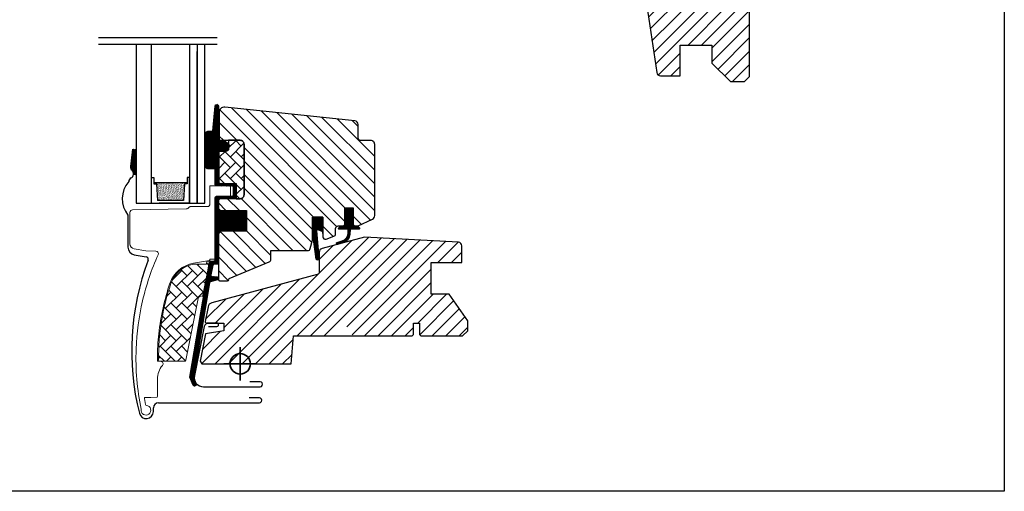
# Model space of a CAD drawing. Units: millimetres. Extents: x 25285 to 30681, y 382 to 11404.
# Drawn here: x 27012 to 27399, y 7148 to 7333 of the extents above; entities that cross this region are included whole.
import ezdxf

# ---------------------------------------------------------------- set-up
doc = ezdxf.new("R2010")
doc.units = ezdxf.units.MM
doc.header["$LTSCALE"] = 30
doc.layers.add('-40', color=160, linetype='Continuous', lineweight=35)
doc.layers.add('VELUX-HATCH.', color=30, linetype='Continuous', lineweight=9)
for name, color, linetype in [('VELUX-GLASS', 254, 'Continuous'), ('VELUX-WINDOW.', 1, 'Continuous'), ('VELUX_FLASHING', 4, 'Continuous'), ('VELUX_GASKET', 1, 'Continuous')]:
    doc.layers.add(name, color=color, linetype=linetype)

# ---------------------------------------------------------------- blocks, each defined once
blk = doc.blocks.new('B362')
at = {"layer": 'VELUX-GLASS'}
h = blk.add_hatch(dxfattribs=at)
h.set_pattern_fill('AR-SAND', color=256, scale=0.01, style=0)
h.set_pattern_definition([(37.5, (5700.45092, 6509.46457), (-0.016000313, 0.489413237), [0, -0.38608, 0, -0.4318, 0, -0.41275]), (7.5, (5700.4509, 6509.4646), (0.44952328, 0.7168251), [0, -0.20828, 0, -0.34798, 0, -0.13335]), (327.5, (5700.1385, 6509.46457), (0.79099237, 0.001437185), [0, -0.127, 0, -0.4572, 0, -0.5969]), (317.5, (5700.1385, 6509.4646), (0.76355645, 0.22292932), [0, -0.0635, 0, -0.29972, 0, -0.3429])])
h.paths.add_polyline_path([(8465.25, 7686.74), (8471.73, 7686.34), (8471.73, 7685.34), (8472.25, 7685.34), (8472.25, 7698.34), (8471.73, 7698.34), (8471.73, 7697.34), (8465.25, 7696.94)])
for p, q in [((8464.25, 7699.34), (8474.25, 7699.34)), ((8471.73, 7697.34), (8465.25, 7696.94)), ((8472.25, 7698.34), (8471.73, 7698.34)), ((8471.73, 7698.34), (8471.73, 7697.34)), ((8474.25, 7698.34), (8472.25, 7698.34)), ((8474.25, 7699.34), (8474.25, 7698.34)), ((8464.25, 7684.34), (8464.25, 7696.34))]:
    blk.add_line(p, q, dxfattribs=at)
for points in [[(8464.25, 7699.34), (8464.25, 7684.34), (8474.25, 7684.34), (8474.25, 7685.34)], [(8472.25, 7698.34), (8472.25, 7685.34)], [(8465.25, 7686.74), (8465.25, 7696.94)], [(8474.25, 7685.34), (8472.25, 7685.34), (8471.73, 7685.34), (8471.73, 7686.34), (8465.25, 7686.74)]]:
    blk.add_lwpolyline(points, dxfattribs=at)

msp = doc.modelspace()

# ---------------------------------------------------------------- hatches: boundary and pattern name
at = {"layer": 'VELUX-HATCH.'}
h = msp.add_hatch(dxfattribs=at)
h.set_pattern_fill('ANSI31', color=256, scale=30, style=0)
h.set_pattern_definition([(45, (25559.0113, 6757.5943), (-2.6516504, 2.6516504), [])])
edge = h.paths.add_edge_path(flags=0)
edge.add_arc((27267.51, 7431.79), 1.5, 450, 540, ccw=False)
edge.add_line((27267.51, 7433.29), (27280.51, 7433.29))
edge.add_arc((27280.51, 7434.29), 1, 270, 360)
edge.add_line((27281.51, 7434.29), (27281.51, 7436.29))
edge.add_arc((27283.01, 7436.29), 1.5, 450, 540, ccw=False)
edge.add_line((27283.01, 7437.79), (27297.51, 7437.79))
edge.add_arc((27297.51, 7436.29), 1.5, 360, 450, ccw=False)
edge.add_line((27299.01, 7436.29), (27299.01, 7370.09))
edge.add_line((27299.01, 7370.09), (27298.51, 7369.59))
edge.add_line((27298.51, 7369.59), (27294.01, 7369.59))
edge.add_line((27294.01, 7369.59), (27294.01, 7367.19))
edge.add_line((27294.01, 7367.19), (27298.51, 7367.19))
edge.add_line((27298.51, 7367.19), (27299.01, 7366.69))
edge.add_line((27299.01, 7366.69), (27299.01, 7359.09))
edge.add_line((27299.01, 7359.09), (27298.01, 7359.09))
edge.add_line((27298.01, 7359.09), (27298.01, 7357.58))
edge.add_line((27298.01, 7357.58), (27284.01, 7357.33))
edge.add_line((27284.01, 7357.33), (27284.01, 7337.86))
edge.add_line((27284.01, 7337.86), (27299.01, 7337.59))
edge.add_line((27299.01, 7337.59), (27299.01, 7310.29))
edge.add_line((27299.01, 7310.29), (27297.01, 7308.29))
edge.add_line((27297.01, 7308.29), (27291.51, 7308.29))
edge.add_line((27291.51, 7308.29), (27284.21, 7315.59))
edge.add_line((27284.21, 7315.59), (27284.21, 7322.59))
edge.add_line((27284.21, 7322.59), (27271.71, 7322.59))
edge.add_line((27271.71, 7322.59), (27271.71, 7310.59))
edge.add_line((27271.71, 7310.59), (27264, 7310.59))
edge.add_arc((27264, 7312.09), 1.5, 188.4868, 270, ccw=False)
edge.add_line((27262.52, 7311.87), (27257.03, 7348.68))
edge.add_arc((27258.51, 7348.91), 1.5, 180, 188.4868, ccw=False)
edge.add_line((27257.01, 7348.91), (27257.01, 7365.09))
edge.add_arc((27258.51, 7365.09), 1.5, 450, 540, ccw=False)
edge.add_line((27258.51, 7366.59), (27266.51, 7366.59))
edge.add_line((27266.51, 7366.59), (27266.51, 7370.59))
edge.add_line((27266.51, 7370.59), (27266.01, 7370.59))
edge.add_line((27266.01, 7370.59), (27266.01, 7431.79))
h = msp.add_hatch(dxfattribs=at)
h.set_pattern_fill('ANSI31', color=256, scale=30, angle=270, style=0)
h.set_pattern_definition([(315, (27174.365, 6253.988), (2.65165, 2.65165), [])])
edge = h.paths.add_edge_path()
edge.add_line((27090.71, 7296.3), (27090.71, 7285.78))
edge.add_arc((27091.21, 7285.78), 0.5, 179.9998, 270.0002)
edge.add_line((27091.21, 7285.28), (27099.01, 7285.28))
edge.add_arc((27099.01, 7283.78), 1.5, -0.0013, 90.0012, ccw=False)
edge.add_line((27100.51, 7283.78), (27100.51, 7263.88))
edge.add_arc((27099.01, 7263.88), 1.5, 269.9999, 360.0001, ccw=False)
edge.add_line((27099.01, 7262.38), (27091.41, 7262.38))
edge.add_arc((27091.41, 7261.38), 1, 90.0002, 180)
edge.add_line((27090.41, 7261.38), (27090.41, 7258.58))
edge.add_line((27090.41, 7258.58), (27091.21, 7257.78))
edge.add_line((27091.21, 7257.78), (27101.41, 7257.78))
edge.add_line((27101.41, 7257.78), (27101.41, 7249.58))
edge.add_line((27101.41, 7249.58), (27091.21, 7249.58))
edge.add_line((27091.21, 7249.58), (27090.41, 7248.78))
edge.add_line((27090.41, 7248.78), (27090.41, 7230.68))
edge.add_arc((27090.93, 7230.69), 0.52, 180.9058, 267.8125)
edge.add_line((27090.91, 7230.17), (27094.03, 7230.17))
edge.add_arc((27094, 7230.7), 0.529, 272.7221, 343.9481)
edge.add_line((27094.51, 7230.55), (27094.66, 7231.12))
edge.add_line((27094.66, 7231.12), (27110.39, 7237.63))
edge.add_arc((27110.01, 7238.56), 1, 292.5, 360)
edge.add_line((27111.01, 7238.56), (27111.01, 7242.03))
edge.add_line((27111.01, 7242.03), (27125.54, 7242.03))
edge.add_arc((27125.54, 7243.03), 1, 270, 344.9999)
edge.add_line((27126.51, 7242.77), (27127.41, 7246.13))
edge.add_line((27127.41, 7246.13), (27127.41, 7255.13))
edge.add_line((27127.41, 7255.13), (27131.41, 7255.13))
edge.add_line((27131.41, 7255.13), (27131.41, 7247.46))
edge.add_arc((27132.41, 7247.46), 1, 180, 290.0001)
edge.add_line((27132.75, 7246.52), (27135.75, 7247.61))
edge.add_arc((27135.41, 7248.55), 1, 290, 360)
edge.add_line((27136.41, 7248.55), (27136.41, 7250.68))
edge.add_arc((27137.41, 7250.68), 1, 89.9999, 180, ccw=False)
edge.add_line((27137.41, 7251.68), (27139.11, 7251.68))
edge.add_arc((27139.11, 7252.68), 1, 270.0001, 360.0001)
edge.add_line((27140.11, 7252.68), (27140.11, 7258.78))
edge.add_line((27140.11, 7258.78), (27143.31, 7258.78))
edge.add_line((27143.31, 7258.78), (27143.31, 7252.68))
edge.add_arc((27144.31, 7252.68), 1, 180.031, 269.9999)
edge.add_line((27144.31, 7251.68), (27145.01, 7251.68))
edge.add_arc((27144.91, 7252.78), 1.1, 275.291, 294.4416)
edge.add_line((27145.36, 7251.78), (27150.94, 7254.38))
edge.add_arc((27150.31, 7255.74), 1.5, 294.9999, 360)
edge.add_line((27151.81, 7255.74), (27151.81, 7283.68))
edge.add_arc((27150.31, 7283.68), 1.5, 359.9999, 450)
edge.add_line((27150.31, 7285.18), (27146.31, 7285.18))
edge.add_arc((27146.31, 7286.18), 1, 179.9999, 270, ccw=False)
edge.add_line((27145.31, 7286.18), (27145.31, 7291.43))
edge.add_arc((27143.81, 7291.43), 1.5, 359.9999, 444.0001)
edge.add_line((27143.97, 7292.92), (27092.92, 7298.29))
edge.add_arc((27092.71, 7296.3), 2, 84, 179.9999)
at = {"layer": 'VELUX-HATCH.', "linetype": 'Continuous', "lineweight": 0}
h = msp.add_hatch(dxfattribs=at)
h.set_pattern_fill('AR-HBONE', color=256, scale=0.75, angle=90, style=0)
h.set_pattern_definition([(135, (25750.2012, 6612.6757), (-4.2426407, 2e-15), [9, -3]), (225, (25748.08, 6614.797), (-4.2426407, 2e-15), [9, -3])])
edge = h.paths.add_edge_path()
edge.add_line((27099.01, 7285.28), (27094.41, 7285.28))
edge.add_line((27094.41, 7285.28), (27094.41, 7281.93))
edge.add_arc((27093.41, 7281.93), 1, -90, 0, ccw=False)
edge.add_line((27093.41, 7280.93), (27091.11, 7280.93))
edge.add_arc((27091.1, 7280.44), 0.49, 88.7649, 181.2342)
edge.add_line((27090.61, 7280.43), (27090.61, 7268.38))
edge.add_line((27090.61, 7268.38), (27097.41, 7268.38))
edge.add_line((27097.41, 7268.38), (27097.41, 7262.38))
edge.add_line((27097.41, 7262.38), (27099.01, 7262.38))
edge.add_arc((27099.01, 7263.88), 1.5, 270, 360)
edge.add_line((27100.51, 7263.88), (27100.51, 7283.78))
edge.add_arc((27099.01, 7283.78), 1.5, 359.9986, 450.0013)
at = {"layer": 'VELUX-HATCH.'}
h = msp.add_hatch(dxfattribs=at)
h.set_pattern_fill('ANSI31', color=256, scale=30, angle=360, style=0)
h.set_pattern_definition([(45, (27174.365, 6253.988), (-2.65165, 2.65165), [])])
h.paths.add_polyline_path([(27147.81, 7247.28), (27131.12, 7242.82, 0.323402), (27130.01, 7241.46), (27130.01, 7239.14, -0.072315), (27130.01, 7238.95), (27130.01, 7233.6, -0.339455), (27129.27, 7232.63), (27087.61, 7221.47, 0.254374), (27086.41, 7220.19), (27085.2, 7214.16, 0.463587), (27085.68, 7213.58), (27092.61, 7213.58), (27092.61, 7210.58), (27085.35, 7209.3), (27083.21, 7198.58), (27083.88, 7197.58), (27119.01, 7197.58), (27119.97, 7208.58), (27135.01, 7208.58, -0.668179), (27141.84, 7211.41, -0.198912), (27143.01, 7208.58), (27145.51, 7208.58), (27166.51, 7208.58), (27167.01, 7209.08), (27167.01, 7213.58), (27169.41, 7213.58), (27169.41, 7209.08), (27169.91, 7208.58), (27186.31, 7208.58), (27188.31, 7210.58), (27188.31, 7214.46), (27181.01, 7224.88), (27174.01, 7224.88), (27174.01, 7237.38), (27186.01, 7237.38), (27186.01, 7243.86, 0.367843), (27184.73, 7245.35)])
at = {"layer": 'VELUX-HATCH.', "linetype": 'Continuous', "lineweight": 0}
h = msp.add_hatch(dxfattribs=at)
h.set_pattern_fill('AR-HBONE', color=256, scale=0.75, angle=90, style=0)
h.set_pattern_definition([(135, (25750.2012, 6612.6757), (-4.2426407, 2e-15), [9, -3]), (225, (25748.08, 6614.797), (-4.2426407, 2e-15), [9, -3])])
edge = h.paths.add_edge_path()
edge.add_arc((27083.81, 7224.58), 0.5, 270, 348.7)
edge.add_line((27084.3, 7224.48), (27086.93, 7237.63))
edge.add_line((27086.93, 7237.63), (27085.95, 7237.82))
edge.add_line((27085.95, 7237.82), (27085.73, 7236.75))
edge.add_line((27085.73, 7236.75), (27080.6, 7236.75))
edge.add_arc((27082.86, 7225.28), 11.7, 101.15, 161.1263)
edge.add_arc((27157.19, 7199.87), 90.25, 161.1263, 180.5001)
edge.add_arc((27067.44, 7199.08), 0.5, 180.5001, 270)
edge.add_line((27067.44, 7198.58), (27077.19, 7198.58))
edge.add_arc((27077.19, 7199.08), 0.5, 270, 348.7)
edge.add_line((27077.68, 7198.98), (27082.53, 7223.28))
edge.add_arc((27083.51, 7223.08), 1, 90, 168.7, ccw=False)
at = {"layer": 'VELUX_GASKET'}
h = msp.add_hatch(dxfattribs=at)
h.set_pattern_fill('ANSI31', color=256, angle=-90, style=0)
h.set_pattern_definition([(315, (25657.26236, 6444.41937), (0.088388348, 0.088388348), [])])
edge = h.paths.add_edge_path()
edge.add_line((27090.43, 7285.66), (27090.43, 7285.31))
edge.add_arc((27090.72, 7285.23), 0.3, 165, 270)
edge.add_line((27090.72, 7284.93), (27092.41, 7284.93))
edge.add_arc((27092.41, 7282.93), 2, -90, 90, ccw=False)
edge.add_line((27092.41, 7280.93), (27090.71, 7280.93))
edge.add_arc((27090.68, 7280.66), 0.271, 83.5526, 186.4479)
edge.add_line((27090.41, 7280.63), (27090.41, 7268.38))
edge.add_line((27090.41, 7268.38), (27096.41, 7268.38))
edge.add_arc((27096.41, 7267.38), 1, 0, 89.9189, ccw=False)
edge.add_line((27097.41, 7267.38), (27097.41, 7263.38))
edge.add_arc((27096.41, 7263.38), 1, -90.0001, 0.0001, ccw=False)
edge.add_line((27096.41, 7262.38), (27090.91, 7262.38))
edge.add_arc((27090.91, 7261.88), 0.5, 90.0001, 179.9999)
edge.add_line((27090.41, 7261.88), (27090.41, 7257.78))
edge.add_line((27090.41, 7257.78), (27101.41, 7257.78))
edge.add_line((27101.41, 7257.78), (27101.41, 7249.58))
edge.add_line((27101.41, 7249.58), (27090.41, 7249.58))
edge.add_line((27090.41, 7249.58), (27090.41, 7237.18))
edge.add_arc((27089.91, 7237.18), 0.5, -90, 0, ccw=False)
edge.add_line((27089.91, 7236.68), (27088.78, 7236.68))
edge.add_arc((27088.78, 7236.18), 0.5, 89.9998, 168.7002)
edge.add_line((27088.29, 7236.28), (27087.52, 7232.44))
edge.add_arc((27088.01, 7232.34), 0.5, 168.6997, 266.0001)
edge.add_line((27087.97, 7231.84), (27089.94, 7231.7))
edge.add_arc((27089.91, 7231.21), 0.5, 0, 85.9998, ccw=False)
edge.add_line((27090.41, 7231.21), (27090.41, 7230.99))
edge.add_arc((27089.91, 7230.99), 0.5, 285, 359.9999, ccw=False)
edge.add_line((27090.04, 7230.51), (27087.27, 7229.76))
edge.add_arc((27087.4, 7229.28), 0.5, 104.9995, 168.7004)
edge.add_line((27086.91, 7229.38), (27080.7, 7192.01))
edge.add_line((27080.7, 7192.01), (27081.66, 7189.75))
edge.add_arc((27081.06, 7189.5), 0.65, -156.2492, 22.2053, ccw=False)
edge.add_line((27080.46, 7189.24), (27079.15, 7192.33))
edge.add_line((27079.15, 7192.33), (27086.89, 7237.46))
edge.add_arc((27087.38, 7237.36), 0.5, 94.0003, 168.6995, ccw=False)
edge.add_line((27087.34, 7237.86), (27089.11, 7237.98))
edge.add_line((27089.11, 7237.98), (27089.11, 7262.38))
edge.add_arc((27090.11, 7262.38), 1, 90, 179.9551, ccw=False)
edge.add_line((27090.11, 7263.38), (27095.91, 7263.38))
edge.add_arc((27095.91, 7263.88), 0.5, 270.0002, 359.9998)
edge.add_line((27096.41, 7263.88), (27096.41, 7266.88))
edge.add_arc((27095.91, 7266.88), 0.503, 0.1597, 89.6151)
edge.add_line((27095.91, 7267.38), (27090.03, 7267.38))
edge.add_arc((27089.99, 7268.26), 0.877, 181.981, 272.6548, ccw=False)
edge.add_line((27089.11, 7268.23), (27089.11, 7274.09))
edge.add_line((27089.11, 7274.09), (27086.62, 7274.09))
edge.add_arc((27086.62, 7275.59), 1.5, 180, 270, ccw=False)
edge.add_line((27085.12, 7275.59), (27085.12, 7287.35))
edge.add_arc((27086.62, 7287.35), 1.5, 90, 180, ccw=False)
edge.add_line((27086.62, 7288.85), (27088.25, 7288.85))
edge.add_line((27088.25, 7288.85), (27089.13, 7298.7))
edge.add_arc((27089.78, 7298.65), 0.65, 0, 174.9056, ccw=False)
edge.add_line((27090.43, 7298.65), (27090.43, 7285.66))
h = msp.add_hatch(dxfattribs=at)
h.set_pattern_fill('ANSI31', color=256, angle=-90, style=0)
h.set_pattern_definition([(315, (25748.5825, 6346.35643), (0.088388348, 0.088388348), [])])
h.paths.add_polyline_path([(27055.99, 7275.09, 0.246032), (27056.58, 7273.53, -0.247294), (27057.17, 7271.96), (27057.94, 7271.91), (27057.94, 7281.65), (27056.8, 7281.78)])
h = msp.add_hatch(dxfattribs=at)
h.set_pattern_fill('ANSI31', color=256, angle=-90, style=0)
h.set_pattern_definition([(315, (25657.26236, 6444.41936), (0.088388348, 0.088388348), [])])
edge = h.paths.add_edge_path()
edge.add_line((27141.35, 7248.97), (27141.32, 7250.38))
edge.add_line((27141.32, 7250.38), (27137.91, 7250.38))
edge.add_arc((27137.91, 7250.68), 0.3, 135.0013, 269.9994, ccw=False)
edge.add_line((27137.7, 7250.89), (27138.49, 7251.68))
edge.add_line((27138.49, 7251.68), (27140.11, 7251.68))
edge.add_line((27140.11, 7251.68), (27140.11, 7258.78))
edge.add_line((27140.11, 7258.78), (27143.31, 7258.78))
edge.add_line((27143.31, 7258.78), (27143.31, 7251.68))
edge.add_line((27143.31, 7251.68), (27145.01, 7251.68))
edge.add_line((27145.01, 7251.68), (27145.8, 7250.89))
edge.add_arc((27145.59, 7250.68), 0.3, -89.9993, 44.9986, ccw=False)
edge.add_line((27145.59, 7250.38), (27142.12, 7250.38))
edge.add_line((27142.12, 7250.38), (27142.07, 7248.29))
edge.add_arc((27138.02, 7248.82), 4.08, 295.504, 352.6281, ccw=False)
edge.add_line((27139.78, 7245.14), (27137.17, 7244.44))
edge.add_arc((27137.22, 7244.84), 0.404, 123.9975, 263.0833, ccw=False)
edge.add_line((27137, 7245.18), (27139.06, 7245.78))
edge.add_arc((27138, 7248.95), 3.35, 288.4597, 360.2565)
h = msp.add_hatch(dxfattribs=at)
h.set_pattern_fill('ANSI31', color=256, angle=-90, style=0)
h.set_pattern_definition([(315, (25750.20121, 6612.67566), (0.088388348, 0.088388348), [])])
h.paths.add_polyline_path([(27129.75, 7250.2), (27131.41, 7249.56), (27131.41, 7255.13), (27127.41, 7255.13), (27127.41, 7248.3), (27128.7, 7238.79, 0.966803), (27129.98, 7239.26), (27129.07, 7249.68, -0.557806)])

# ---------------------------------------------------------------- linework, layer by layer
at = {"layer": '-40'}
for p, q in [((27099.01, 7191.08), (27099.01, 7204.08)), ((27092.51, 7197.58), (27105.51, 7197.58))]:
    msp.add_line(p, q, dxfattribs=at)
msp.add_circle((27099.01, 7197.58), 4, dxfattribs=at)
msp.add_lwpolyline([(26799.01, 7647.58), (27399.01, 7647.58), (27399.01, 7147.58), (26799.01, 7147.58)], close=True)
at = {"layer": 'VELUX-GLASS'}
for points in [[(27043.39, 7325.65), (27089.95, 7325.65)], [(27043.39, 7323.04), (27089.95, 7323.04)], [(27058.11, 7323.04), (27058.11, 7260.68), (27064.11, 7260.68), (27064.11, 7323.04)], [(27079.11, 7323.04), (27079.11, 7260.68), (27082.11, 7260.68), (27082.11, 7320.18)], [(27082.11, 7323.04), (27082.11, 7260.68), (27085.11, 7260.68), (27085.11, 7323.04)], [(27082.11, 7320.18), (27082.11, 7260.68), (27085.11, 7260.68), (27085.11, 7320.18)]]:
    msp.add_lwpolyline(points, dxfattribs=at)
at = {"layer": 'VELUX-HATCH.', "linetype": 'Continuous', "lineweight": 0}
for points in [[(27071.42, 7229.19, 0.027553), (27068.7, 7219.6, 0.028595), (27067.02, 7209.39, 0.026562), (27066.51, 7199.79), (27066.51, 7198.59), (27067.71, 7198.59, -0.638744), (27068.47, 7196.94, 0.179421), (27066.51, 7191.59), (27066.51, 7184.77, -0.405973), (27066.22, 7184.47), (27063.93, 7184.41), (27061.64, 7184.35, 0.462375), (27061.35, 7184), (27061.76, 7181.68, 0.331486), (27062.2, 7181.28, -2.543547), (27060.11, 7179.74, -0.060122), (27058.12, 7203.37, -0.048346), (27060.65, 7222.31, -0.048183), (27066.77, 7240.4, 0.538552), (27065.88, 7241.81), (27062, 7241.88), (27057.36, 7242.7, -0.36397), (27055.71, 7244.67), (27055.71, 7256.89), (27055.71, 7257, -0.409113), (27056.69, 7258), (27077.75, 7258.36, 0.251417), (27078.99, 7259.06, -0.256062), (27079.41, 7259.29), (27086.11, 7259.29, 0.414214), (27087.11, 7260.29), (27087.11, 7267.38), (27095.02, 7267.38, -0.406568), (27095.21, 7267.18), (27095.21, 7263.59, -0.414025), (27095.01, 7263.39), (27090.11, 7263.39, 0.414213), (27089.11, 7262.39), (27089.11, 7238.69), (27087.31, 7238.69, 0.414212), (27087.11, 7238.49), (27087.11, 7238.38, -0.363942), (27086.94, 7238.18), (27080.67, 7237.07, 0.273021), (27071.4, 7229.14)], [(27083.81, 7224.08, 0.35756), (27084.3, 7224.48), (27086.93, 7237.63), (27085.95, 7237.82), (27085.73, 7236.75), (27080.6, 7236.75, 0.267838), (27071.79, 7229.06, 0.084736), (27066.94, 7199.08, 0.411659), (27067.44, 7198.58), (27077.19, 7198.58, 0.35756), (27077.68, 7198.98), (27082.53, 7223.28, -0.35756), (27083.51, 7224.08)]]:
    msp.add_lwpolyline(points, format="xyb", dxfattribs=at)
at = {"layer": 'VELUX-WINDOW.'}
for points in [[(27257.03, 7348.68), (27262.52, 7311.87, 0.371472), (27264, 7310.59), (27271.71, 7310.59), (27271.71, 7322.59), (27284.21, 7322.59), (27284.21, 7315.59), (27291.51, 7308.29), (27297.01, 7308.29), (27299.01, 7310.29), (27299.01, 7337.59)], [(27099.01, 7285.28), (27094.41, 7285.28), (27094.41, 7281.93, -0.414214), (27093.41, 7280.93), (27091.11, 7280.93, 0.426893), (27090.61, 7280.43), (27090.61, 7268.38), (27097.41, 7268.38), (27097.41, 7262.38), (27099.01, 7262.38, 0.414214), (27100.51, 7263.88), (27100.51, 7283.78, 0.414227), (27099.01, 7285.28)]]:
    msp.add_lwpolyline(points, format="xyb", dxfattribs=at)
for points in [[(27090.43, 7285.66), (27090.43, 7285.31, 0.493145), (27090.72, 7284.93), (27092.41, 7284.93, -1), (27092.41, 7280.93), (27090.71, 7280.93, 0.48178), (27090.41, 7280.63), (27090.41, 7268.38), (27096.41, 7268.38, -0.413799), (27097.41, 7267.38), (27097.41, 7263.38, -0.414214), (27096.41, 7262.38), (27090.91, 7262.38, 0.414212), (27090.41, 7261.88), (27090.41, 7257.78), (27101.41, 7257.78), (27101.41, 7249.58), (27090.41, 7249.58), (27090.41, 7237.18, -0.414214), (27089.91, 7236.68), (27088.78, 7236.68, 0.357561), (27088.29, 7236.28), (27087.52, 7232.44, 0.452045), (27087.97, 7231.84), (27089.94, 7231.7, -0.393909), (27090.41, 7231.21), (27090.41, 7230.99, -0.339454), (27090.04, 7230.51), (27087.27, 7229.76, 0.285333), (27086.91, 7229.38), (27080.7, 7192.01), (27081.66, 7189.75, -0.986603), (27080.46, 7189.24), (27079.15, 7192.33), (27086.89, 7237.46, -0.337991), (27087.34, 7237.86), (27089.11, 7237.98), (27089.11, 7262.38, -0.413984), (27090.11, 7263.38), (27095.91, 7263.38, 0.414212), (27096.41, 7263.88), (27096.41, 7266.88, 0.411432), (27095.91, 7267.38), (27090.03, 7267.38, -0.417662), (27089.11, 7268.23), (27089.11, 7274.09), (27086.62, 7274.09, -0.414214), (27085.12, 7275.59), (27085.12, 7287.35, -0.414214), (27086.62, 7288.85), (27088.25, 7288.85), (27089.13, 7298.7, -0.956503), (27090.43, 7298.65)], [(27090.71, 7296.3), (27090.71, 7285.78, 0.414215), (27091.21, 7285.28), (27099.01, 7285.28, -0.414226), (27100.51, 7283.78), (27100.51, 7263.88, -0.414214), (27099.01, 7262.38), (27091.41, 7262.38, 0.414213), (27090.41, 7261.38), (27090.41, 7258.58), (27091.21, 7257.78), (27101.41, 7257.78), (27101.41, 7249.58), (27091.21, 7249.58), (27090.41, 7248.78), (27090.41, 7230.68, 0.398488), (27090.91, 7230.17), (27094.03, 7230.17, 0.32119), (27094.51, 7230.55), (27094.66, 7231.12), (27110.39, 7237.63, 0.303347), (27111.01, 7238.56), (27111.01, 7242.03), (27125.54, 7242.03, 0.339454), (27126.51, 7242.77), (27127.41, 7246.13), (27127.41, 7255.13), (27131.41, 7255.13), (27131.41, 7247.46, 0.520568), (27132.75, 7246.52), (27135.75, 7247.61, 0.315299), (27136.41, 7248.55), (27136.41, 7250.68, -0.414214), (27137.41, 7251.68), (27139.11, 7251.68, 0.414214), (27140.11, 7252.68), (27140.11, 7258.78), (27143.31, 7258.78), (27143.31, 7252.68, 0.414055), (27144.31, 7251.68), (27145.01, 7251.68, 0.083755), (27145.36, 7251.78), (27150.94, 7254.38, 0.291474), (27151.81, 7255.74), (27151.81, 7283.68, 0.414214), (27150.31, 7285.18), (27146.31, 7285.18, -0.414214), (27145.31, 7286.18), (27145.31, 7291.43, 0.383865), (27143.97, 7292.92), (27092.92, 7298.29, 0.445228)], [(27129.27, 7232.63), (27087.81, 7221.52, 0.316798), (27086.37, 7219.98), (27085.21, 7214.18, 0.482949), (27085.7, 7213.58), (27092.61, 7213.58), (27092.61, 7210.58), (27085.35, 7209.3), (27083.21, 7198.58), (27083.88, 7197.58), (27119.01, 7197.58), (27119.97, 7208.58), (27166.51, 7208.58), (27167.01, 7209.08), (27167.01, 7213.58), (27169.41, 7213.58), (27169.41, 7209.08), (27169.91, 7208.58), (27186.31, 7208.58), (27188.31, 7210.58), (27188.31, 7214.46), (27181.01, 7224.88), (27174.01, 7224.88), (27174.01, 7237.38), (27186.01, 7237.38), (27186.01, 7243.86, 0.367843), (27184.73, 7245.35), (27147.81, 7247.28), (27131.12, 7242.82, 0.355991), (27130.01, 7241.28), (27130.01, 7233.6, -0.339455)]]:
    msp.add_lwpolyline(points, format="xyb", close=True, dxfattribs=at)
at = {"layer": 'VELUX_FLASHING'}
for p, q in [((27056.75, 7281.76), (27055.94, 7275.07)), ((27054.91, 7255.93), (27054.91, 7247.33)), ((27054.91, 7247.33), (27054.91, 7243.33)), ((27057.39, 7240.38), (27062.09, 7239.55)), ((27084.86, 7212.26), (27081.01, 7192.95)), ((27089.83, 7213.58), (27086.48, 7213.58)), ((27086.51, 7212.23), (27089.83, 7212.23)), ((27084.58, 7188.58), (27106.81, 7188.58)), ((27106.81, 7190.58), (27102.81, 7190.58)), ((27106.51, 7184.28), (27102.51, 7184.28)), ((27064.91, 7178.88), (27064.91, 7180.28)), ((27066.91, 7182.28), (27106.51, 7182.28))]:
    msp.add_line(p, q, dxfattribs=at)
for centre, radius, start, end in [((27057.72, 7274.85), 1.8, 173.0467, 228.335), ((27055.33, 7272.17), 1.8, 297.6856, 48.3351), ((27062.81, 7262.33), 10.16, 138.4017, 219.0177), ((27057, 7268.98), 1.8, 117.6856, 176.7439), ((27057.91, 7243.33), 3, 180, 259.9999), ((27157.01, 7202.68), 100.64, 159.327, 194.0789), ((27061.92, 7238.56), 1, 339.327, 79.9997), ((27086.48, 7211.93), 1.65, 90.0001, 168.7), ((27089.83, 7212.91), 0.675, 269.9999, 90.0001), ((27084.58, 7192.23), 3.65, 168.7, 270), ((27106.81, 7189.58), 1, 269.9999, 90.0001), ((27106.51, 7183.28), 1, 269.9999, 90.0001), ((27066.91, 7180.28), 2, 90, 179.9999), ((27062.11, 7178.88), 2.8, 194.0788, 0)]:
    msp.add_arc(centre, radius, start, end, dxfattribs=at)
at = {"layer": 'VELUX_GASKET'}
for p, q in [((27057.17, 7271.96), (27057.94, 7271.91)), ((27131.41, 7248.72), (27131.41, 7255.13))]:
    msp.add_line(p, q, dxfattribs=at)
msp.add_lwpolyline([(27141.35, 7248.97), (27141.32, 7250.38), (27137.91, 7250.38, -0.668166), (27137.7, 7250.89), (27138.49, 7251.68), (27140.11, 7251.68), (27140.11, 7258.78), (27143.31, 7258.78), (27143.31, 7251.68), (27145.01, 7251.68), (27145.8, 7250.89, -0.668166), (27145.59, 7250.38), (27142.12, 7250.38), (27142.07, 7248.29, -0.254544), (27139.78, 7245.14), (27137.17, 7244.44, -0.69428), (27137, 7245.18), (27139.06, 7245.78, 0.32394)], format="xyb", close=True, dxfattribs=at)
msp.add_lwpolyline([(27127.4, 7248.39), (27128.7, 7238.79, 0.76439), (27130.01, 7238.95), (27129.07, 7249.68, -0.557806), (27129.75, 7250.2), (27131.41, 7249.56), (27131.41, 7255.13), (27127.41, 7255.13), (27127.41, 7248.35)], format="xyb", dxfattribs=at)

# ---------------------------------------------------------------- block references
at = {"layer": 'VELUX-GLASS', "rotation": 90}
msp.add_blockref('B362', (34763.45, -1203.57), dxfattribs=at)

doc.saveas('drawing.dxf')
